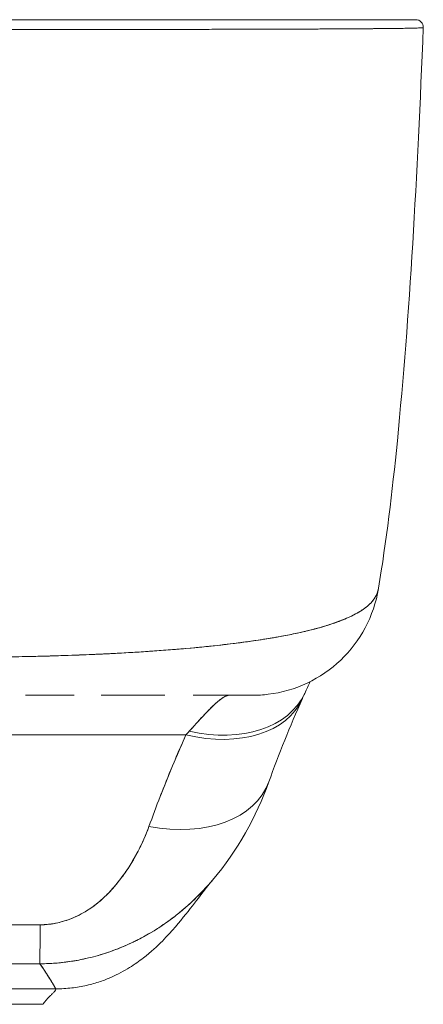
# Model space of a CAD drawing. Units: inches. Extents: x 13 to 413, y 8 to 255.
# Drawn here: x 112 to 113, y 233 to 235 of the extents above; entities that cross this region are included whole.
import ezdxf

# ---------------------------------------------------------------- set-up
doc = ezdxf.new("R2010")
doc.units = ezdxf.units.IN
doc.header["$LTSCALE"] = 25
doc.header["$MEASUREMENT"] = 0
doc.layers.add('Visible (ANSI)', color=7, linetype='Continuous', lineweight=5)

msp = doc.modelspace()

# ---------------------------------------------------------------- linework, layer by layer
at = {"layer": 'Visible (ANSI)'}
for p, q in [((112.93655, 234.88786), (112.93655, 234.88786)), ((112.93655, 234.88786), (112.93655, 234.88786)), ((112.79217, 233.96606), (112.79218, 233.96609)), ((112.7922, 233.9661), (112.79219, 233.96607)), ((112.39714, 233.85683), (112.3218, 233.85683)), ((112.52152, 233.85683), (112.43856, 233.85683)), ((112.53729, 233.85683), (112.52152, 233.85683)), ((112.67272, 233.85683), (112.58096, 233.85683)), ((112.67302, 233.85683), (112.67272, 233.85683)), ((112.72876, 233.82262), (112.72876, 233.82262)), ((111.57678, 233.79556), (112.56952, 233.79556)), ((112.56952, 233.79556), (111.57678, 233.79556)), ((111.77787, 233.40347), (112.36842, 233.40347)), ((112.36842, 233.40347), (111.77787, 233.40347)), ((112.34874, 233.37957), (111.79756, 233.37957))]:
    msp.add_line(p, q, dxfattribs=at)
msp.add_arc((112.92474, 234.88833), 0.01181, 357.72417, 90, dxfattribs=at)
for centre, major_axis, ratio, start_param, end_param in [((112.67146, 234.05368), (0, -0.19685), 0.9982095, 1.3443694, 1.3448593), ((112.67146, 234.05368), (0, 0.19685), 0.9982095, 4.4859616, 4.4864516), ((112.63765, 234.05368), (0, 0.19685), 0.9931491, 4.3027141, 4.3029155), ((112.63765, 234.05368), (0, -0.19685), 0.9931492, 1.1611137, 1.1613151), ((112.56952, 233.93114), (0.18007, -0.07954), 0.6559342, 4.9944071, 6.2831856), ((112.56952, 233.93114), (0.18007, -0.07954), 0.655934, 4.9944082, 6.2831857), ((112.57485, 233.9429), (0.17845, -0.0831), 0.6836655, 5.0206029, 6.283183), ((112.57485, 233.9429), (0.17845, -0.0831), 0.6836657, 5.0206032, 6.2831833), ((112.63765, 234.05368), (0, -0.19685), 0.9931491, 6.2831835, 6.2857227), ((112.56952, 233.93114), (0.18007, -0.07953), 0.6559347, 0.0343569, 0.0343714), ((112.60517, 233.59135), (0.08812, 0.26126), 0.4784418, 0.8136165, 0.8493291), ((112.605, 233.59138), (0.08828, 0.26124), 0.4779563, 0.8138923, 0.8496004), ((112.51255, 233.7898), (0.18516, -0.06682), 0.6663213, 4.9483672, 6.2831835), ((112.51255, 233.7898), (0.18516, -0.06682), 0.6663212, 4.948367, 6.2831833), ((112.34442, 233.63799), (-0.00061, -0.19685), 0.0029225, 0.1031736, 0.8110381), ((112.34442, 233.63799), (-0.00061, -0.19685), 0.0029224, 0.1031736, 0.8110381), ((112.3488, 234.43148), (-0.00006, -1.05195), 0.0000212, 5.9361747, 5.9361758)]:
    msp.add_ellipse(centre, major_axis=major_axis, ratio=ratio, start_param=start_param, end_param=end_param, dxfattribs=at)
for points, knots in [([(112.23129, 234.90014), (112.23315, 234.90014), (112.235, 234.90014), (112.23685, 234.90014), (112.239, 234.90014), (112.24115, 234.90014), (112.2433, 234.90014), (112.24569, 234.90014), (112.24808, 234.90014), (112.25046, 234.90014), (112.25306, 234.90014), (112.25566, 234.90014), (112.25826, 234.90014), (112.26103, 234.90014), (112.26381, 234.90014), (112.26658, 234.90014), (112.26951, 234.90014), (112.27244, 234.90014), (112.27537, 234.90014), (112.27851, 234.90014), (112.28165, 234.90014), (112.28479, 234.90014), (112.28823, 234.90014), (112.29167, 234.90014), (112.29511, 234.90014), (112.29895, 234.90014), (112.30279, 234.90014), (112.30662, 234.90014), (112.31096, 234.90014), (112.31529, 234.90014), (112.31962, 234.90014), (112.32455, 234.90014), (112.32947, 234.90014), (112.33438, 234.90014), (112.33999, 234.90014), (112.34559, 234.90014), (112.35118, 234.90014), (112.35743, 234.90014), (112.36366, 234.90014), (112.36988, 234.90014), (112.37666, 234.90014), (112.38343, 234.90014), (112.39016, 234.90014), (112.39749, 234.90014), (112.40479, 234.90014), (112.41206, 234.90014), (112.41992, 234.90014), (112.42773, 234.90014), (112.43551, 234.90014), (112.44396, 234.90014), (112.45236, 234.90014), (112.4607, 234.90014), (112.46981, 234.90014), (112.47885, 234.90014), (112.48782, 234.90014), (112.49116, 234.90014), (112.49449, 234.90014), (112.49781, 234.90014), (112.50426, 234.90014), (112.51067, 234.90014), (112.51704, 234.90014), (112.52767, 234.90014), (112.53819, 234.90014), (112.54857, 234.90014), (112.56006, 234.90014), (112.5714, 234.90014), (112.58254, 234.90014), (112.59491, 234.90014), (112.60704, 234.90014), (112.61893, 234.90014), (112.63208, 234.90014), (112.64493, 234.90014), (112.65744, 234.90014), (112.67139, 234.90014), (112.68492, 234.90014), (112.698, 234.90014), (112.70654, 234.90014), (112.71488, 234.90014), (112.72302, 234.90014), (112.729, 234.90014), (112.73487, 234.90014), (112.74062, 234.90014), (112.75561, 234.90014), (112.76982, 234.90014), (112.78318, 234.90014), (112.79616, 234.90014), (112.80833, 234.90014), (112.81965, 234.90014), (112.82982, 234.90014), (112.83931, 234.90014), (112.84809, 234.90014), (112.85598, 234.90014), (112.86329, 234.90014), (112.87, 234.90014), (112.87089, 234.90014), (112.87178, 234.90014), (112.87265, 234.90014), (112.87776, 234.90014), (112.88251, 234.90014), (112.88689, 234.90014), (112.89156, 234.90014), (112.89582, 234.90014), (112.89964, 234.90014), (112.90311, 234.90014), (112.90624, 234.90014), (112.909, 234.90014), (112.91151, 234.90014), (112.91373, 234.90014), (112.91564, 234.90014), (112.91739, 234.90014), (112.91889, 234.90014), (112.92013, 234.90014), (112.92127, 234.90014), (112.92219, 234.90014), (112.92291, 234.90014), (112.92356, 234.90014), (112.92404, 234.90014), (112.92434, 234.90014), (112.92462, 234.90014), (112.92475, 234.90014), (112.92474, 234.90014)], [0, 0, 0, 0, 0.0050756, 0.0050756, 0.0050756, 0.0109661, 0.0109661, 0.0109661, 0.0175156, 0.0175156, 0.0175156, 0.0246375, 0.0246375, 0.0246375, 0.0322505, 0.0322505, 0.0322505, 0.0402974, 0.0402974, 0.0402974, 0.0489188, 0.0489188, 0.0489188, 0.058382, 0.058382, 0.058382, 0.0689565, 0.0689565, 0.0689565, 0.0809128, 0.0809128, 0.0809128, 0.0945267, 0.0945267, 0.0945267, 0.110079, 0.110079, 0.110079, 0.1274705, 0.1274705, 0.1274705, 0.1464498, 0.1464498, 0.1464498, 0.167092, 0.167092, 0.167092, 0.1894011, 0.1894011, 0.1894011, 0.2136503, 0.2136503, 0.2136503, 0.240135, 0.240135, 0.240135, 0.25, 0.25, 0.25, 0.2691795, 0.2691795, 0.2691795, 0.3012137, 0.3012137, 0.3012137, 0.3367071, 0.3367071, 0.3367071, 0.3760766, 0.3760766, 0.3760766, 0.4196461, 0.4196461, 0.4196461, 0.4682482, 0.4682482, 0.4682482, 0.5, 0.5, 0.5, 0.5233309, 0.5233309, 0.5233309, 0.5841121, 0.5841121, 0.5841121, 0.6431227, 0.6431227, 0.6431227, 0.6960915, 0.6960915, 0.6960915, 0.7436798, 0.7436798, 0.7436798, 0.75, 0.75, 0.75, 0.7871358, 0.7871358, 0.7871358, 0.8267839, 0.8267839, 0.8267839, 0.8627791, 0.8627791, 0.8627791, 0.8955925, 0.8955925, 0.8955925, 0.9255549, 0.9255549, 0.9255549, 0.9528338, 0.9528338, 0.9528338, 0.9776234, 0.9776234, 0.9776234, 1, 1, 1, 1]), ([(112.93655, 234.88786), (112.93655, 234.88781), (112.93641, 234.88776), (112.93613, 234.88772), (112.93581, 234.88766), (112.93533, 234.88761), (112.93466, 234.88756), (112.93393, 234.88751), (112.93298, 234.88746), (112.93183, 234.8874), (112.93056, 234.88734), (112.92903, 234.88729), (112.92725, 234.88723), (112.92595, 234.88719), (112.92452, 234.88715), (112.92296, 234.88711), (112.92216, 234.88709), (112.92133, 234.88707), (112.92047, 234.88705), (112.91765, 234.88699), (112.91447, 234.88693), (112.91093, 234.88687), (112.90704, 234.8868), (112.9027, 234.88673), (112.89795, 234.88667), (112.89322, 234.88661), (112.88807, 234.88655), (112.88252, 234.88649), (112.88194, 234.88648), (112.88135, 234.88648), (112.88076, 234.88647), (112.87392, 234.8864), (112.86648, 234.88633), (112.85846, 234.88627), (112.84952, 234.88619), (112.83986, 234.88612), (112.82952, 234.88606), (112.82545, 234.88603), (112.82127, 234.88601), (112.81699, 234.88598), (112.80914, 234.88593), (112.80094, 234.88589), (112.79241, 234.88585), (112.7788, 234.88578), (112.76434, 234.88572), (112.7491, 234.88566), (112.74255, 234.88563), (112.73586, 234.88561), (112.72903, 234.88558), (112.72144, 234.88556), (112.71367, 234.88553), (112.70575, 234.8855), (112.69245, 234.88546), (112.67869, 234.88542), (112.6645, 234.88539), (112.65178, 234.88535), (112.63871, 234.88532), (112.62534, 234.88529), (112.62425, 234.88529), (112.62315, 234.88528), (112.62205, 234.88528), (112.61101, 234.88526), (112.59977, 234.88523), (112.58835, 234.88521), (112.57701, 234.88519), (112.56549, 234.88517), (112.5538, 234.88515), (112.54325, 234.88513), (112.53256, 234.88512), (112.52175, 234.8851), (112.51462, 234.88509), (112.50744, 234.88508), (112.50021, 234.88507), (112.4975, 234.88507), (112.49477, 234.88506), (112.49205, 234.88506), (112.48293, 234.88505), (112.47374, 234.88504), (112.46448, 234.88503), (112.45599, 234.88502), (112.44746, 234.88501), (112.43887, 234.885), (112.43096, 234.88499), (112.42302, 234.88499), (112.41503, 234.88498), (112.40764, 234.88497), (112.40022, 234.88497), (112.39278, 234.88496), (112.38593, 234.88495), (112.37905, 234.88495), (112.37216, 234.88495), (112.37087, 234.88494), (112.36958, 234.88494), (112.3683, 234.88494), (112.36326, 234.88494), (112.35821, 234.88494), (112.35315, 234.88493), (112.34747, 234.88493), (112.34178, 234.88493), (112.33607, 234.88492), (112.33108, 234.88492), (112.32608, 234.88492), (112.32107, 234.88492), (112.31668, 234.88491), (112.31227, 234.88491), (112.30787, 234.88491), (112.30397, 234.88491), (112.30006, 234.88491), (112.29616, 234.8849), (112.29266, 234.8849), (112.28917, 234.8849), (112.28567, 234.8849), (112.28248, 234.8849), (112.27929, 234.8849), (112.2761, 234.8849), (112.27312, 234.8849), (112.27014, 234.8849), (112.26716, 234.88489), (112.26434, 234.88489), (112.26152, 234.88489), (112.2587, 234.88489), (112.25606, 234.88489), (112.25342, 234.88489), (112.25078, 234.88489), (112.24835, 234.88489), (112.24592, 234.88489), (112.24349, 234.88489), (112.24131, 234.88489), (112.23912, 234.88489), (112.23694, 234.88489), (112.23506, 234.88489), (112.23317, 234.88489), (112.23129, 234.88489)], [0, 0, 0, 0, 0.0221628, 0.0221628, 0.0221628, 0.0467209, 0.0467209, 0.0467209, 0.0737496, 0.0737496, 0.0737496, 0.1034408, 0.1034408, 0.1034408, 0.125, 0.125, 0.125, 0.1359584, 0.1359584, 0.1359584, 0.1716276, 0.1716276, 0.1716276, 0.210936, 0.210936, 0.210936, 0.25, 0.25, 0.25, 0.2540762, 0.2540762, 0.2540762, 0.3014147, 0.3014147, 0.3014147, 0.3542077, 0.3542077, 0.3542077, 0.375, 0.375, 0.375, 0.4131193, 0.4131193, 0.4131193, 0.4738832, 0.4738832, 0.4738832, 0.5, 0.5, 0.5, 0.5290142, 0.5290142, 0.5290142, 0.5777149, 0.5777149, 0.5777149, 0.6214143, 0.6214143, 0.6214143, 0.625, 0.625, 0.625, 0.6609304, 0.6609304, 0.6609304, 0.6965786, 0.6965786, 0.6965786, 0.7287714, 0.7287714, 0.7287714, 0.75, 0.75, 0.75, 0.7579765, 0.7579765, 0.7579765, 0.7846258, 0.7846258, 0.7846258, 0.8090398, 0.8090398, 0.8090398, 0.83151, 0.83151, 0.83151, 0.8523075, 0.8523075, 0.8523075, 0.8714335, 0.8714335, 0.8714335, 0.875, 0.875, 0.875, 0.8889624, 0.8889624, 0.8889624, 0.9046411, 0.9046411, 0.9046411, 0.9183683, 0.9183683, 0.9183683, 0.930426, 0.930426, 0.930426, 0.9410917, 0.9410917, 0.9410917, 0.9506376, 0.9506376, 0.9506376, 0.9593353, 0.9593353, 0.9593353, 0.9674542, 0.9674542, 0.9674542, 0.9751358, 0.9751358, 0.9751358, 0.9823226, 0.9823226, 0.9823226, 0.9889322, 0.9889322, 0.9889322, 0.9948772, 0.9948772, 0.9948772, 1, 1, 1, 1]), ([(112.23129, 234.88489), (112.24373, 234.88489), (112.25793, 234.88489), (112.27284, 234.88489), (112.27871, 234.8849), (112.28469, 234.8849), (112.29071, 234.8849), (112.30191, 234.88491), (112.31329, 234.88492), (112.32491, 234.88492), (112.33543, 234.88493), (112.34614, 234.88493), (112.35715, 234.88494), (112.36644, 234.88494), (112.37594, 234.88495), (112.38561, 234.88495), (112.40004, 234.88496), (112.41487, 234.88498), (112.43003, 234.88499), (112.43749, 234.885), (112.44503, 234.88501), (112.45265, 234.88502), (112.47091, 234.88504), (112.48964, 234.88506), (112.50881, 234.88508), (112.51368, 234.88509), (112.51857, 234.8851), (112.52349, 234.8851), (112.54604, 234.88513), (112.56914, 234.88517), (112.59256, 234.88522), (112.59347, 234.88522), (112.59437, 234.88522), (112.59528, 234.88523), (112.61831, 234.88527), (112.64165, 234.88533), (112.66517, 234.88539), (112.66988, 234.8854), (112.6746, 234.88541), (112.67933, 234.88543), (112.69642, 234.88547), (112.71356, 234.88553), (112.73036, 234.88559), (112.74227, 234.88563), (112.75401, 234.88568), (112.76543, 234.88572), (112.77327, 234.88575), (112.78098, 234.88579), (112.78847, 234.88582), (112.80617, 234.8859), (112.82273, 234.886), (112.83761, 234.88611), (112.83858, 234.88611), (112.83954, 234.88612), (112.84048, 234.88613), (112.85394, 234.88623), (112.86599, 234.88634), (112.87669, 234.88644), (112.88335, 234.88651), (112.88948, 234.88657), (112.89509, 234.88663), (112.89871, 234.88667), (112.90212, 234.88672), (112.90529, 234.88676), (112.91294, 234.88687), (112.91919, 234.88699), (112.92393, 234.88713), (112.92514, 234.88716), (112.92625, 234.8872), (112.92727, 234.88723), (112.93014, 234.88734), (112.93227, 234.88745), (112.93376, 234.88755), (112.93572, 234.88768), (112.93656, 234.8878), (112.93655, 234.88786)], [0, 0, 0, 0, 0.065233, 0.065233, 0.065233, 0.0909091, 0.0909091, 0.0909091, 0.1386065, 0.1386065, 0.1386065, 0.1818182, 0.1818182, 0.1818182, 0.2182951, 0.2182951, 0.2182951, 0.2727273, 0.2727273, 0.2727273, 0.2994875, 0.2994875, 0.2994875, 0.3636364, 0.3636364, 0.3636364, 0.3799129, 0.3799129, 0.3799129, 0.4545455, 0.4545455, 0.4545455, 0.4574295, 0.4574295, 0.4574295, 0.5307535, 0.5307535, 0.5307535, 0.5454545, 0.5454545, 0.5454545, 0.5986485, 0.5986485, 0.5986485, 0.6363636, 0.6363636, 0.6363636, 0.6622417, 0.6622417, 0.6622417, 0.7233184, 0.7233184, 0.7233184, 0.7272727, 0.7272727, 0.7272727, 0.7833025, 0.7833025, 0.7833025, 0.8181818, 0.8181818, 0.8181818, 0.8407207, 0.8407207, 0.8407207, 0.8952211, 0.8952211, 0.8952211, 0.9090909, 0.9090909, 0.9090909, 0.9482199, 0.9482199, 0.9482199, 1, 1, 1, 1]), ([(112.93655, 234.88786), (112.92737, 234.65884), (112.91532, 234.44034), (112.88843, 234.16976), (112.8792, 234.09388), (112.86732, 234.02205)], [0, 0, 0, 0, 1.849259, 1.849259, 2.6284092, 2.6284092, 2.6284092, 2.6284092]), ([(112.86732, 234.02205), (112.8673, 234.02195), (112.86728, 234.02185), (112.86727, 234.02175), (112.86644, 234.017), (112.8646, 234.01204), (112.8616, 234.00725), (112.86153, 234.00715), (112.86146, 234.00705), (112.8614, 234.00694), (112.85829, 234.0021), (112.85396, 233.99742), (112.84842, 233.99302), (112.84571, 233.99087), (112.84272, 233.98878), (112.83946, 233.98675), (112.83631, 233.9848), (112.83292, 233.9829), (112.8293, 233.98105), (112.82837, 233.98058), (112.82743, 233.9801), (112.82647, 233.97963), (112.81724, 233.97513), (112.80667, 233.97092), (112.79494, 233.967), (112.78809, 233.96472), (112.78085, 233.96253), (112.77322, 233.96044), (112.76704, 233.95874), (112.76061, 233.95711), (112.75395, 233.95554), (112.73857, 233.95192), (112.72195, 233.94863), (112.7043, 233.94563), (112.70228, 233.94528), (112.70024, 233.94494), (112.69819, 233.9446), (112.68921, 233.94313), (112.67998, 233.94172), (112.67053, 233.94038), (112.663, 233.93931), (112.65532, 233.93828), (112.64752, 233.93729), (112.63494, 233.9357), (112.62202, 233.93421), (112.60882, 233.93282), (112.60118, 233.93201), (112.59345, 233.93123), (112.58564, 233.93049), (112.56442, 233.92848), (112.54272, 233.92673), (112.52114, 233.92522), (112.5178, 233.92499), (112.51446, 233.92476), (112.51113, 233.92454), (112.49273, 233.92331), (112.4745, 233.92225), (112.45659, 233.92132), (112.4426, 233.9206), (112.42882, 233.91996), (112.4153, 233.91941), (112.40832, 233.91913), (112.40143, 233.91886), (112.3946, 233.91862), (112.37515, 233.91792), (112.35619, 233.91735), (112.33752, 233.91691), (112.33376, 233.91683), (112.33002, 233.91674), (112.32629, 233.91667), (112.31308, 233.91639), (112.3, 233.9162), (112.28748, 233.91606), (112.27272, 233.91589), (112.25873, 233.9158), (112.24625, 233.91564)], [0.05280715, 0.05280715, 0.05280715, 0.05280715, 0.0539723, 0.0539723, 0.0539723, 0.10988722, 0.10988722, 0.10988722, 0.11111111, 0.11111111, 0.11111111, 0.16783952, 0.16783952, 0.16783952, 0.19554101, 0.19554101, 0.19554101, 0.22222222, 0.22222222, 0.22222222, 0.22906817, 0.22906817, 0.22906817, 0.29492747, 0.29492747, 0.29492747, 0.33333333, 0.33333333, 0.33333333, 0.36442109, 0.36442109, 0.36442109, 0.43620414, 0.43620414, 0.43620414, 0.44444444, 0.44444444, 0.44444444, 0.48049737, 0.48049737, 0.48049737, 0.50922708, 0.50922708, 0.50922708, 0.55555556, 0.55555556, 0.55555556, 0.58238863, 0.58238863, 0.58238863, 0.6553745, 0.6553745, 0.6553745, 0.66666667, 0.66666667, 0.66666667, 0.7290537, 0.7290537, 0.7290537, 0.77777778, 0.77777778, 0.77777778, 0.80291737, 0.80291737, 0.80291737, 0.87449248, 0.87449248, 0.87449248, 0.88888889, 0.88888889, 0.88888889, 0.93987276, 0.93987276, 0.93987276, 1, 1, 1, 1]), ([(112.24625, 233.91564), (112.25807, 233.9157), (112.27001, 233.91579), (112.28198, 233.91593), (112.29512, 233.91609), (112.30829, 233.9163), (112.32146, 233.91656), (112.32998, 233.91674), (112.33851, 233.91693), (112.34701, 233.91715), (112.35283, 233.9173), (112.35863, 233.91746), (112.36442, 233.91764), (112.38005, 233.9181), (112.39558, 233.91863), (112.41101, 233.91925), (112.42289, 233.91972), (112.43471, 233.92024), (112.44645, 233.92081), (112.45127, 233.92105), (112.45608, 233.92129), (112.46087, 233.92154), (112.47872, 233.92248), (112.49636, 233.92353), (112.51375, 233.92471), (112.52334, 233.92536), (112.53285, 233.92605), (112.54227, 233.92678), (112.55129, 233.92748), (112.56022, 233.92822), (112.56906, 233.92899), (112.58842, 233.93069), (112.6073, 233.93257), (112.62557, 233.93465), (112.62772, 233.9349), (112.62985, 233.93514), (112.63198, 233.93539), (112.6493, 233.93743), (112.66604, 233.93964), (112.68207, 233.94206), (112.69244, 233.94362), (112.70252, 233.94528), (112.71227, 233.94702), (112.72023, 233.94844), (112.72798, 233.94993), (112.73547, 233.95148), (112.75087, 233.95466), (112.76525, 233.95812), (112.77843, 233.96189), (112.77885, 233.962), (112.77926, 233.96212), (112.77967, 233.96224), (112.7906, 233.96539), (112.80067, 233.96875), (112.80982, 233.97234), (112.81733, 233.97528), (112.8242, 233.97837), (112.83038, 233.98162), (112.83097, 233.98193), (112.83155, 233.98224), (112.83213, 233.98255), (112.83788, 233.98567), (112.84299, 233.98894), (112.84742, 233.99235), (112.8513, 233.99536), (112.85466, 233.99848), (112.85745, 234.00172), (112.85856, 234.00301), (112.85958, 234.00432), (112.86052, 234.00564), (112.86168, 234.00729), (112.8627, 234.00897), (112.86358, 234.01068), (112.865, 234.01343), (112.86606, 234.01626), (112.86675, 234.01916), (112.86694, 234.01994), (112.8671, 234.02073), (112.86723, 234.02152)], [0, 0, 0, 0, 0.03955189, 0.03955189, 0.03955189, 0.0829776, 0.0829776, 0.0829776, 0.11111111, 0.11111111, 0.11111111, 0.13035099, 0.13035099, 0.13035099, 0.18226856, 0.18226856, 0.18226856, 0.22222222, 0.22222222, 0.22222222, 0.2386312, 0.2386312, 0.2386312, 0.29967715, 0.29967715, 0.29967715, 0.33333333, 0.33333333, 0.33333333, 0.36556282, 0.36556282, 0.36556282, 0.43614912, 0.43614912, 0.43614912, 0.44444444, 0.44444444, 0.44444444, 0.51190234, 0.51190234, 0.51190234, 0.55555556, 0.55555556, 0.55555556, 0.59119441, 0.59119441, 0.59119441, 0.66436258, 0.66436258, 0.66436258, 0.66666667, 0.66666667, 0.66666667, 0.72766445, 0.72766445, 0.72766445, 0.77777778, 0.77777778, 0.77777778, 0.78255786, 0.78255786, 0.78255786, 0.83029483, 0.83029483, 0.83029483, 0.87223803, 0.87223803, 0.87223803, 0.88888889, 0.88888889, 0.88888889, 0.90956824, 0.90956824, 0.90956824, 0.94296204, 0.94296204, 0.94296204, 0.95198836, 0.95198836, 0.95198836, 0.95198836]), ([(112.86724, 234.0216), (112.86378, 234.00062), (112.85677, 233.97994), (112.83696, 233.94272), (112.824, 233.92565), (112.79375, 233.8968), (112.77607, 233.88466), (112.73827, 233.86678), (112.71767, 233.86082), (112.689, 233.85732), (112.68099, 233.85683), (112.67302, 233.85683)], [0, 0, 0, 0, 0.1620879, 0.1620879, 0.32130673, 0.32130673, 0.48062847, 0.48062847, 0.63994645, 0.63994645, 0.7007573, 0.7007573, 0.7007573, 0.7007573]), ([(112.52152, 233.85683), (112.51892, 233.85683), (112.51628, 233.85683), (112.5136, 233.85683), (112.50114, 233.85683), (112.48796, 233.85683), (112.47411, 233.85683), (112.46269, 233.85683), (112.45082, 233.85683), (112.43855, 233.85683), (112.43855, 233.85683), (112.43855, 233.85683), (112.43855, 233.85683)], [0.61835506, 0.61835506, 0.61835506, 0.61835506, 0.63219711, 0.63219711, 0.63219711, 0.69675669, 0.69675669, 0.69675669, 0.75, 0.75, 0.75, 0.75000015, 0.75000015, 0.75000015, 0.75000015]), ([(112.57485, 233.80144), (112.58522, 233.81291), (112.59445, 233.82298), (112.60245, 233.83127), (112.61045, 233.83956), (112.61721, 233.84604), (112.62305, 233.85035), (112.62888, 233.85466), (112.63378, 233.85683), (112.63765, 233.85683)], [0, 0, 0, 0, 0.3333333, 0.3333333, 0.3333333, 0.6666667, 0.6666667, 0.6666667, 1, 1, 1, 1]), ([(112.57485, 233.80144), (112.57669, 233.80341), (112.57848, 233.80536), (112.58024, 233.80727), (112.5824, 233.80961), (112.5845, 233.81191), (112.58655, 233.81415), (112.58875, 233.81655), (112.59088, 233.81888), (112.59295, 233.82113), (112.59523, 233.82359), (112.59743, 233.82596), (112.59956, 233.82822), (112.60193, 233.83074), (112.60422, 233.83313), (112.60642, 233.83536), (112.6089, 233.83787), (112.61127, 233.8402), (112.61353, 233.84231), (112.6161, 233.8447), (112.61853, 233.84681), (112.62082, 233.84864), (112.62342, 233.85071), (112.62586, 233.85241), (112.62812, 233.85371), (112.63068, 233.85518), (112.63303, 233.85614), (112.63517, 233.85657), (112.63603, 233.85674), (112.63686, 233.85683), (112.63765, 233.85683)], [0, 0, 0, 0, 0.0609489, 0.0609489, 0.0609489, 0.1356387, 0.1356387, 0.1356387, 0.2157076, 0.2157076, 0.2157076, 0.3034864, 0.3034864, 0.3034864, 0.401292, 0.401292, 0.401292, 0.5113716, 0.5113716, 0.5113716, 0.635855, 0.635855, 0.635855, 0.7768263, 0.7768263, 0.7768263, 0.9360062, 0.9360062, 0.9360062, 1, 1, 1, 1]), ([(112.67302, 233.85683), (112.67302, 233.85683), (112.673, 233.85683), (112.67296, 233.85683), (112.67282, 233.85683), (112.67243, 233.85683), (112.67178, 233.85683), (112.67105, 233.85683), (112.67001, 233.85683), (112.66863, 233.85683), (112.6671, 233.85683), (112.66517, 233.85683), (112.66282, 233.85683), (112.66107, 233.85683), (112.65909, 233.85683), (112.65687, 233.85683), (112.65577, 233.85683), (112.65461, 233.85683), (112.65339, 233.85683), (112.64931, 233.85683), (112.64456, 233.85683), (112.63912, 233.85683), (112.63308, 233.85683), (112.62619, 233.85683), (112.61842, 233.85683), (112.60985, 233.85683), (112.60021, 233.85683), (112.58946, 233.85683), (112.5867, 233.85683), (112.58386, 233.85683), (112.58095, 233.85683), (112.58095, 233.85683), (112.58095, 233.85683), (112.58095, 233.85683)], [0.06085624, 0.06085624, 0.06085624, 0.06085624, 0.07261294, 0.07261294, 0.07261294, 0.11444972, 0.11444972, 0.11444972, 0.16066025, 0.16066025, 0.16066025, 0.21190009, 0.21190009, 0.21190009, 0.25, 0.25, 0.25, 0.26890916, 0.26890916, 0.26890916, 0.33230886, 0.33230886, 0.33230886, 0.40258963, 0.40258963, 0.40258963, 0.48009933, 0.48009933, 0.48009933, 0.5, 0.5, 0.5, 0.50000017, 0.50000017, 0.50000017, 0.50000017]), ([(112.51255, 233.65422), (112.5181, 233.66954), (112.52387, 233.68501), (112.52994, 233.7006), (112.53071, 233.7026), (112.5315, 233.7046), (112.53228, 233.7066), (112.53763, 233.72022), (112.54319, 233.73392), (112.54894, 233.74772), (112.55022, 233.75079), (112.55151, 233.75386), (112.55281, 233.75694), (112.55821, 233.76974), (112.56378, 233.78262), (112.56952, 233.79556)], [0, 0, 0, 0, 0.3333333, 0.3333333, 0.3333333, 0.3760929, 0.3760929, 0.3760929, 0.6666667, 0.6666667, 0.6666667, 0.7313042, 0.7313042, 0.7313042, 1, 1, 1, 1]), ([(112.51255, 233.65422), (112.51807, 233.66955), (112.52386, 233.685), (112.52993, 233.70058), (112.53599, 233.71615), (112.54233, 233.73186), (112.54893, 233.74769), (112.55553, 233.76352), (112.56239, 233.77948), (112.56952, 233.79556)], [0, 0, 0, 0, 0.3333333, 0.3333333, 0.3333333, 0.6666667, 0.6666667, 0.6666667, 1, 1, 1, 1]), ([(112.34442, 233.50241), (112.34721, 233.5024), (112.35004, 233.5025), (112.35289, 233.5027), (112.3559, 233.50291), (112.35894, 233.50323), (112.36198, 233.50368), (112.36524, 233.50415), (112.3685, 233.50475), (112.37174, 233.50548), (112.37524, 233.50626), (112.37872, 233.50719), (112.38214, 233.50825), (112.38587, 233.5094), (112.38955, 233.51071), (112.39316, 233.51216), (112.39613, 233.51336), (112.39906, 233.51465), (112.40195, 233.51603), (112.4029, 233.51649), (112.40385, 233.51695), (112.40479, 233.51743), (112.40897, 233.51954), (112.41303, 233.52186), (112.41697, 233.52434), (112.4213, 233.52707), (112.42548, 233.53001), (112.42954, 233.53314), (112.43397, 233.53656), (112.43826, 233.5402), (112.44239, 233.54403), (112.44499, 233.54644), (112.44752, 233.54891), (112.45001, 233.55146), (112.45185, 233.55335), (112.45366, 233.55528), (112.45544, 233.55724), (112.46005, 233.56231), (112.46444, 233.56762), (112.46862, 233.57309), (112.47325, 233.57916), (112.47763, 233.58545), (112.48176, 233.5919), (112.48626, 233.59893), (112.49047, 233.60615), (112.49437, 233.61348), (112.49822, 233.6207), (112.50178, 233.62803), (112.50501, 233.63539), (112.50777, 233.64166), (112.51029, 233.64797), (112.51255, 233.65422)], [0, 0, 0, 0, 0.036619, 0.036619, 0.036619, 0.0754201, 0.0754201, 0.0754201, 0.1168316, 0.1168316, 0.1168316, 0.1615176, 0.1615176, 0.1615176, 0.2100999, 0.2100999, 0.2100999, 0.25, 0.25, 0.25, 0.2631735, 0.2631735, 0.2631735, 0.3215167, 0.3215167, 0.3215167, 0.3856885, 0.3856885, 0.3856885, 0.4559589, 0.4559589, 0.4559589, 0.5, 0.5, 0.5, 0.5327249, 0.5327249, 0.5327249, 0.6174211, 0.6174211, 0.6174211, 0.7113008, 0.7113008, 0.7113008, 0.8134649, 0.8134649, 0.8134649, 0.9141774, 0.9141774, 0.9141774, 1, 1, 1, 1]), ([(112.34442, 233.50241), (112.35328, 233.5023), (112.36229, 233.50331), (112.37164, 233.50542), (112.38098, 233.50754), (112.39065, 233.51075), (112.40011, 233.51515), (112.40956, 233.51955), (112.41879, 233.52513), (112.42764, 233.53174), (112.43648, 233.53835), (112.44493, 233.54598), (112.45293, 233.55452), (112.46093, 233.56305), (112.46849, 233.57248), (112.47563, 233.58272), (112.48277, 233.59296), (112.48949, 233.60401), (112.49566, 233.61592), (112.50183, 233.62783), (112.50744, 233.6406), (112.51255, 233.65422)], [0, 0, 0, 0, 0.1428571, 0.1428571, 0.1428571, 0.2857143, 0.2857143, 0.2857143, 0.4285714, 0.4285714, 0.4285714, 0.5714286, 0.5714286, 0.5714286, 0.7142857, 0.7142857, 0.7142857, 0.8571429, 0.8571429, 0.8571429, 1, 1, 1, 1]), ([(112.61083, 233.5715), (112.60728, 233.56731), (112.60368, 233.56323), (112.60003, 233.55926), (112.59098, 233.54941), (112.58163, 233.54023), (112.572, 233.53168), (112.56847, 233.52855), (112.56491, 233.5255), (112.56132, 233.52254), (112.55543, 233.51769), (112.54945, 233.51306), (112.54337, 233.50865), (112.53404, 233.50187), (112.52449, 233.49562), (112.51477, 233.48988), (112.50755, 233.48561), (112.50022, 233.48163), (112.49281, 233.47794), (112.49082, 233.47695), (112.48882, 233.47597), (112.48681, 233.47502), (112.47794, 233.47081), (112.46895, 233.467), (112.45988, 233.4636), (112.4514, 233.46042), (112.44284, 233.4576), (112.43424, 233.45513), (112.42921, 233.45369), (112.42417, 233.45236), (112.41911, 233.45116), (112.41607, 233.45044), (112.41302, 233.44976), (112.40997, 233.44912), (112.40231, 233.44752), (112.39463, 233.4462), (112.38695, 233.44515), (112.37961, 233.44415), (112.37227, 233.4434), (112.36494, 233.44291), (112.35789, 233.44244), (112.35086, 233.4422), (112.34388, 233.44219)], [0.36585227, 0.36585227, 0.36585227, 0.36585227, 0.39644639, 0.39644639, 0.39644639, 0.4722816, 0.4722816, 0.4722816, 0.5, 0.5, 0.5, 0.54533219, 0.54533219, 0.54533219, 0.6149297, 0.6149297, 0.6149297, 0.66666667, 0.66666667, 0.66666667, 0.68057883, 0.68057883, 0.68057883, 0.74211256, 0.74211256, 0.74211256, 0.79967224, 0.79967224, 0.79967224, 0.83333333, 0.83333333, 0.83333333, 0.85358818, 0.85358818, 0.85358818, 0.90452301, 0.90452301, 0.90452301, 0.95318656, 0.95318656, 0.95318656, 1, 1, 1, 1]), ([(112.34388, 233.44219), (112.35381, 233.4422), (112.3638, 233.44268), (112.3738, 233.44363), (112.38388, 233.44459), (112.39398, 233.44603), (112.40406, 233.44794), (112.409, 233.44888), (112.41394, 233.44994), (112.41887, 233.45111), (112.42409, 233.45234), (112.42929, 233.45371), (112.43448, 233.4552), (112.43962, 233.45668), (112.44474, 233.45828), (112.44984, 233.46002), (112.45485, 233.46172), (112.45984, 233.46354), (112.4648, 233.46549), (112.47412, 233.46915), (112.48335, 233.47324), (112.49246, 233.47776), (112.49322, 233.47814), (112.49398, 233.47852), (112.49473, 233.47891), (112.50466, 233.48393), (112.51442, 233.48946), (112.524, 233.49552), (112.53363, 233.5016), (112.54307, 233.50821), (112.5523, 233.51534), (112.55521, 233.51759), (112.5581, 233.51989), (112.56096, 233.52225), (112.56718, 233.52736), (112.57329, 233.53271), (112.57928, 233.53832), (112.58797, 233.54645), (112.59643, 233.55511), (112.60461, 233.56433), (112.60563, 233.56548), (112.60664, 233.56663), (112.60765, 233.56779), (112.60872, 233.56902), (112.60978, 233.57026), (112.61084, 233.5715)], [0, 0, 0, 0, 0.06659909, 0.06659909, 0.06659909, 0.13374953, 0.13374953, 0.13374953, 0.16666667, 0.16666667, 0.16666667, 0.20147371, 0.20147371, 0.20147371, 0.23592897, 0.23592897, 0.23592897, 0.26975808, 0.26975808, 0.26975808, 0.33333333, 0.33333333, 0.33333333, 0.33864451, 0.33864451, 0.33864451, 0.40812937, 0.40812937, 0.40812937, 0.47796049, 0.47796049, 0.47796049, 0.5, 0.5, 0.5, 0.54780443, 0.54780443, 0.54780443, 0.61715779, 0.61715779, 0.61715779, 0.62576788, 0.62576788, 0.62576788, 0.63487649, 0.63487649, 0.63487649, 0.63487649]), ([(112.61062, 233.57125), (112.60325, 233.56251), (112.58865, 233.5428), (112.55965, 233.5064), (112.54861, 233.49284), (112.5252, 233.46924), (112.51585, 233.46048), (112.4976, 233.44635), (112.49053, 233.44131), (112.47412, 233.43114), (112.46457, 233.42593), (112.45385, 233.42123)], [0.0092501, 0.0092501, 0.0092501, 0.0092501, 0.7556508, 0.7556508, 1.1322352, 1.1322352, 1.3288982, 1.3288982, 1.4321937, 1.4321937, 1.5392138, 1.5392138, 1.5392138, 1.5392138]), ([(111.80188, 233.50241), (111.8616, 233.50241), (111.92153, 233.50242), (111.98211, 233.50242), (112.04269, 233.50242), (112.10392, 233.50242), (112.16446, 233.50242), (112.22499, 233.50242), (112.28483, 233.50242), (112.34442, 233.50241)], [0, 0, 0, 0, 0.3333333, 0.3333333, 0.3333333, 0.6666667, 0.6666667, 0.6666667, 1, 1, 1, 1]), ([(112.34388, 233.44219), (112.29995, 233.44233), (112.25589, 233.4423), (112.21171, 233.44226), (112.16557, 233.44221), (112.1193, 233.44215), (112.07303, 233.44216), (112.02678, 233.44216), (111.98053, 233.44223), (111.9344, 233.44227), (111.9201, 233.44229), (111.90581, 233.4423), (111.89153, 233.4423), (111.86176, 233.44231), (111.83205, 233.44228), (111.80242, 233.44219)], [0, 0, 0, 0, 0.2447095, 0.2447095, 0.2447095, 0.5003034, 0.5003034, 0.5003034, 0.755735, 0.755735, 0.755735, 0.8349237, 0.8349237, 0.8349237, 1, 1, 1, 1]), ([(111.80242, 233.44219), (111.82833, 233.44228), (111.85426, 233.4423), (111.88033, 233.44229), (111.90592, 233.44229), (111.93165, 233.44226), (111.95766, 233.44222), (111.96528, 233.44221), (111.97291, 233.4422), (111.98058, 233.44219), (111.99849, 233.44217), (112.01655, 233.44215), (112.03469, 233.44214), (112.06027, 233.44212), (112.08599, 233.44212), (112.11161, 233.44214), (112.12923, 233.44215), (112.1468, 233.44217), (112.16426, 233.44219), (112.17241, 233.4422), (112.18053, 233.44221), (112.18863, 233.44222), (112.2146, 233.44226), (112.24034, 233.44229), (112.26597, 233.44229), (112.29199, 233.4423), (112.31791, 233.44228), (112.34388, 233.44219)], [0, 0, 0, 0, 0.1469533, 0.1469533, 0.1469533, 0.2911474, 0.2911474, 0.2911474, 0.3333333, 0.3333333, 0.3333333, 0.431915, 0.431915, 0.431915, 0.5709992, 0.5709992, 0.5709992, 0.6666667, 0.6666667, 0.6666667, 0.7113524, 0.7113524, 0.7113524, 0.8545943, 0.8545943, 0.8545943, 1, 1, 1, 1]), ([(112.36842, 233.40347), (112.36827, 233.40399), (112.36771, 233.40509), (112.3668, 233.40673), (112.36589, 233.40836), (112.36462, 233.41051), (112.36306, 233.41309), (112.3615, 233.41567), (112.35964, 233.41868), (112.35753, 233.42199), (112.35542, 233.42531), (112.35306, 233.42892), (112.35051, 233.4327), (112.34842, 233.43579), (112.3462, 233.43899), (112.34388, 233.44219)], [0, 0, 0, 0, 0.2074362, 0.2074362, 0.2074362, 0.4148724, 0.4148724, 0.4148724, 0.6223086, 0.6223086, 0.6223086, 0.8297448, 0.8297448, 0.8297448, 1, 1, 1, 1]), ([(112.34388, 233.44219), (112.34728, 233.4375), (112.35047, 233.43282), (112.35334, 233.42845), (112.35623, 233.42407), (112.35881, 233.42), (112.36098, 233.41649), (112.36315, 233.41298), (112.36492, 233.41002), (112.36619, 233.4078), (112.36746, 233.40558), (112.36824, 233.40409), (112.36842, 233.40347)], [0, 0, 0, 0, 0.2494066, 0.2494066, 0.2494066, 0.4996044, 0.4996044, 0.4996044, 0.7498022, 0.7498022, 0.7498022, 1, 1, 1, 1]), ([(112.45385, 233.42123), (112.44854, 233.4189), (112.44302, 233.41675), (112.4373, 233.4148), (112.43054, 233.4125), (112.42348, 233.41049), (112.41613, 233.40881), (112.40879, 233.40714), (112.40114, 233.40581), (112.3932, 233.40489), (112.38525, 233.40397), (112.377, 233.40347), (112.36842, 233.40347)], [0.74361649, 0.74361649, 0.74361649, 0.74361649, 0.8, 0.8, 0.8, 0.86666667, 0.86666667, 0.86666667, 0.93333333, 0.93333333, 0.93333333, 1, 1, 1, 1]), ([(112.36842, 233.40347), (112.36867, 233.40265), (112.36854, 233.40193), (112.36814, 233.40118), (112.36773, 233.40042), (112.36705, 233.39963), (112.36617, 233.39873), (112.36529, 233.39783), (112.36422, 233.39682), (112.36305, 233.3957), (112.36188, 233.39458), (112.3606, 233.39334), (112.35931, 233.39203), (112.35802, 233.39072), (112.35671, 233.38933), (112.35548, 233.38796), (112.35425, 233.38658), (112.35309, 233.38521), (112.35209, 233.38398), (112.35109, 233.38275), (112.35025, 233.38166), (112.34966, 233.38086), (112.34908, 233.38007), (112.34874, 233.37957), (112.34874, 233.37957)], [0, 0, 0, 0, 0.125, 0.125, 0.125, 0.25, 0.25, 0.25, 0.375, 0.375, 0.375, 0.5, 0.5, 0.5, 0.625, 0.625, 0.625, 0.75, 0.75, 0.75, 0.875, 0.875, 0.875, 1, 1, 1, 1])]:
    msp.add_open_spline(points, degree=3, knots=knots, dxfattribs=at)
for points in [[(112.76166, 233.87792), (112.75902, 233.87215), (112.75623, 233.86609), (112.7533, 233.8598)], [(112.63765, 233.85683), (112.63782, 233.85683), (112.63798, 233.85683), (112.63815, 233.85683)], [(112.74958, 233.8516), (112.73054, 233.80849), (112.71323, 233.76597), (112.69771, 233.72298)], [(112.7533, 233.8598), (112.75208, 233.85717), (112.75084, 233.85444), (112.74958, 233.8516)], [(112.69771, 233.72298), (112.67823, 233.669), (112.64987, 233.61758), (112.61083, 233.5715)]]:
    msp.add_open_spline(points, degree=3, dxfattribs=at)

doc.saveas('drawing.dxf')
